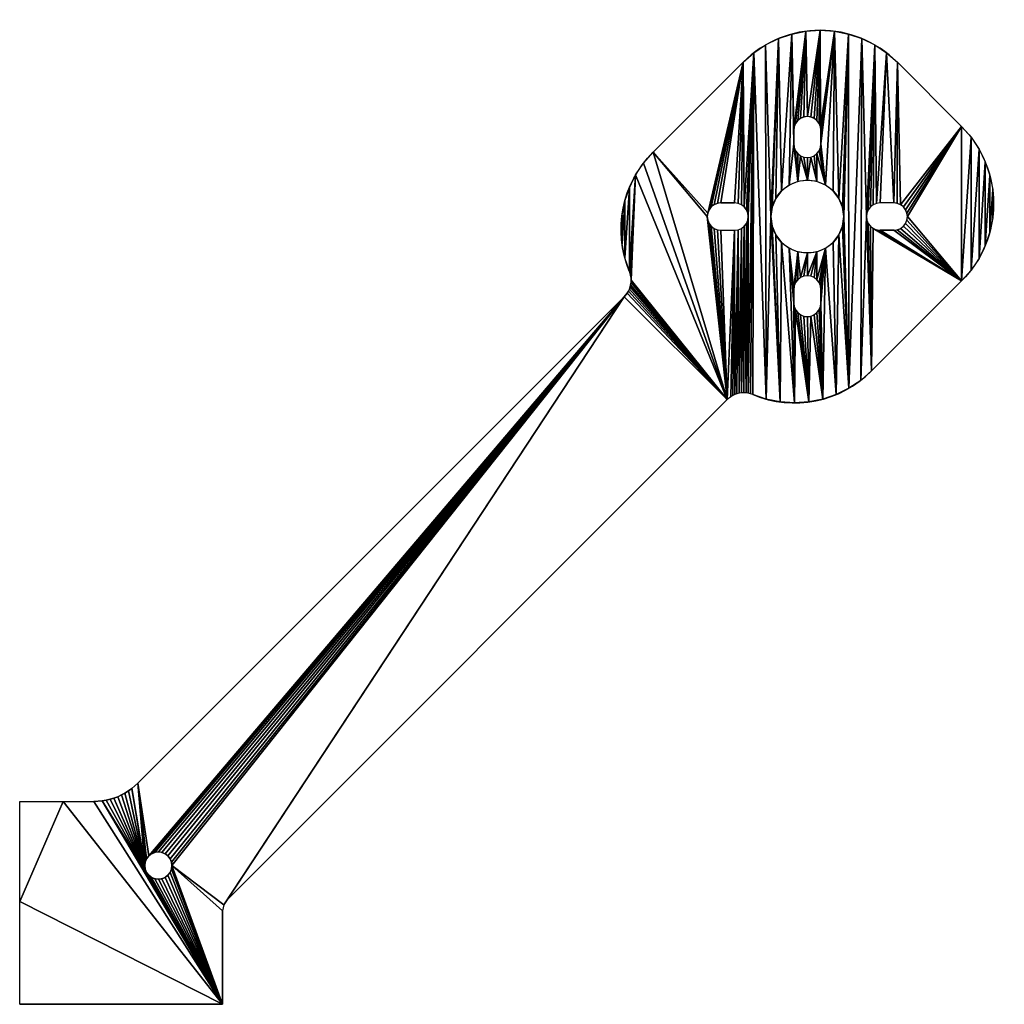
# Model space of a CAD drawing. Extents: x 227 to 461, y 140 to 585.
# Drawn here: x 353 to 461, y 477 to 585 of the extents above; entities that cross this region are included whole.
import ezdxf

# ---------------------------------------------------------------- set-up
doc = ezdxf.new("R2010")
doc.units = 0
doc.layers.get('0').update_dxf_attribs({"color": 13, "linetype": 'CONTINUOUS'})

# ---------------------------------------------------------------- blocks, each defined once
blk = doc.blocks.new('COG_RACER__M_ARM_6_INCH')
for p, q in [((203.62, 399.95), (213.52, 409.85)), ((230.49, 409.85), (237.56, 402.78)), ((219.09, 402.38), (219.09, 400.88)), ((222.09, 402.38), (222.09, 400.88)), ((219.09, 400.88), (219.14, 400.49)), ((222.04, 400.49), (222.09, 400.88)), ((219.14, 400.49), (219.29, 400.13)), ((219.29, 400.13), (219.53, 399.82)), ((219.53, 399.82), (219.84, 399.58)), ((219.84, 399.58), (220.2, 399.43)), ((220.98, 399.43), (221.34, 399.58)), ((221.34, 399.58), (221.65, 399.82)), ((221.65, 399.82), (221.89, 400.13)), ((221.89, 400.13), (222.04, 400.49)), ((220.2, 399.43), (220.59, 399.38)), ((220.59, 399.38), (220.98, 399.43)), ((211.09, 394.38), (212.59, 394.38)), ((212.98, 394.33), (212.59, 394.38)), ((213.34, 394.18), (212.98, 394.33)), ((213.65, 393.94), (213.34, 394.18)), ((227.84, 394.18), (227.53, 393.94)), ((228.2, 394.33), (227.84, 394.18)), ((228.59, 394.38), (228.2, 394.33)), ((230.09, 394.38), (228.59, 394.38)), ((213.89, 393.63), (213.65, 393.94)), ((214.04, 393.27), (213.89, 393.63)), ((214.09, 392.88), (214.04, 393.27)), ((227.14, 393.27), (227.09, 392.88)), ((227.29, 393.63), (227.14, 393.27)), ((227.53, 393.94), (227.29, 393.63)), ((213.65, 391.82), (213.89, 392.13)), ((213.89, 392.13), (214.04, 392.49)), ((214.04, 392.49), (214.09, 392.88)), ((227.09, 392.88), (227.14, 392.49)), ((227.14, 392.49), (227.29, 392.13)), ((227.29, 392.13), (227.53, 391.82)), ((211.09, 391.38), (212.59, 391.38)), ((212.59, 391.38), (212.98, 391.43)), ((212.98, 391.43), (213.34, 391.58)), ((213.34, 391.58), (213.65, 391.82)), ((227.53, 391.82), (227.84, 391.58)), ((227.84, 391.58), (228.2, 391.43)), ((228.2, 391.43), (228.59, 391.38)), ((230.09, 391.38), (228.59, 391.38)), ((201.02, 386.87), (201.1, 386.64)), ((201.1, 386.64), (201.16, 386.39)), ((201.16, 386.39), (201.2, 386.14)), ((201.2, 385.63), (201.16, 385.38)), ((201.2, 386.14), (201.21, 385.89)), ((201.21, 385.89), (201.2, 385.63)), ((219.29, 385.63), (219.14, 385.27)), ((219.53, 385.94), (219.29, 385.63)), ((219.84, 386.18), (219.53, 385.94)), ((220.2, 386.33), (219.84, 386.18)), ((220.59, 386.38), (220.2, 386.33)), ((220.98, 386.33), (220.59, 386.38)), ((221.34, 386.18), (220.98, 386.33)), ((221.65, 385.94), (221.34, 386.18)), ((221.89, 385.63), (221.65, 385.94)), ((222.04, 385.27), (221.89, 385.63)), ((227.66, 375.91), (237.56, 385.81)), ((200.78, 384.45), (200.46, 384.06)), ((200.91, 384.67), (200.78, 384.45)), ((201.02, 384.9), (200.91, 384.67)), ((201.1, 385.14), (201.02, 384.9)), ((201.16, 385.38), (201.1, 385.14)), ((219.14, 385.27), (219.09, 384.88)), ((219.09, 383.38), (219.09, 384.88)), ((222.09, 384.88), (222.04, 385.27)), ((222.09, 383.38), (222.09, 384.88)), ((200.46, 384.06), (146.97, 330.57)), ((156.78, 317.76), (211.77, 372.75)), ((212.16, 373.07), (211.77, 372.75)), ((212.38, 373.2), (212.16, 373.07)), ((212.61, 373.31), (212.38, 373.2)), ((212.85, 373.39), (212.61, 373.31)), ((213.09, 373.45), (212.85, 373.39)), ((213.34, 373.49), (213.09, 373.45)), ((213.6, 373.5), (213.34, 373.49)), ((213.85, 373.49), (213.6, 373.5)), ((214.1, 373.45), (213.85, 373.49)), ((214.34, 373.39), (214.1, 373.45)), ((214.58, 373.31), (214.34, 373.39)), ((146.97, 330.57), (146.3, 329.98)), ((145.16, 329.28), (144.75, 329.09)), ((145.55, 329.49), (145.16, 329.28)), ((145.93, 329.72), (145.55, 329.49)), ((146.3, 329.98), (145.93, 329.72)), ((133.97, 317.57), (133.97, 328.57)), ((133.97, 328.57), (138.76, 328.57)), ((138.76, 328.57), (142.14, 328.57)), ((143.03, 328.63), (142.14, 328.57)), ((143.47, 328.7), (143.03, 328.63)), ((143.91, 328.81), (143.47, 328.7)), ((144.33, 328.94), (143.91, 328.81)), ((144.75, 329.09), (144.33, 328.94)), ((133.97, 306.26), (133.97, 317.57)), ((156.78, 317.76), (156.41, 317.21)), ((156.41, 317.21), (156.28, 316.55)), ((156.28, 315.84), (156.28, 316.55)), ((156.28, 313.93), (156.28, 315.84)), ((156.28, 306.26), (156.28, 313.93)), ((133.97, 306.26), (156.28, 306.26))]:
    blk.add_line(p, q)
for centre, radius in [((220.59, 392.88), 4), ((149.22, 321.51), 1.5)]:
    blk.add_circle(centre, radius)
for centre, radius, start, end in [((222, 401.37), 12, 45, 135), ((220.59, 402.38), 1.5, 0, 180), ((211.09, 392.88), 1.5, 90, 270), ((230.09, 392.88), 1.5, 270, 90), ((220.59, 383.38), 1.5, 180, 0), ((219.17, 384.39), 12, 247.5, 315)]:
    blk.add_arc(centre, radius, start, end)
at = {"extrusion": (0, 0, -1)}
for centre, start, end in [((-229.07, 394.29), 135, 225), ((-212.1, 391.47), 337.5, 45)]:
    blk.add_arc(centre, 12, start, end, dxfattribs=at)
mesh = blk.add_polyface()
corners = [(220.44, 413.26), (219.09, 402.38), (218.9, 412.96), (219.14, 402.77), (219.29, 403.13), (219.53, 403.44), (219.84, 403.68), (220.2, 403.83), (220.59, 403.88), (222, 413.37), (220.98, 403.83), (221.34, 403.68), (221.65, 403.44), (221.89, 403.13), (222.04, 402.77), (223.57, 413.26), (222.09, 402.38), (222.09, 400.88), (222.59, 396.34), (223.42, 395.71), (224.05, 394.88), (225.11, 412.96), (224.45, 393.92), (224.59, 392.88), (228, 411.76), (227.09, 392.88), (226.59, 412.45), (227.14, 393.27), (227.29, 393.63), (227.53, 393.94), (227.84, 394.18), (228.2, 394.33), (229.31, 410.89), (228.59, 394.38), (230.09, 394.38), (230.49, 409.85), (230.48, 394.33), (230.84, 394.18), (237.56, 402.78), (231.15, 393.94), (231.39, 393.63), (231.54, 393.27), (231.59, 392.88), (219.55, 389.02), (219.09, 384.88), (218.59, 389.42), (219.14, 385.27), (219.29, 385.63), (219.53, 385.94), (219.84, 386.18), (220.59, 388.88), (220.2, 386.33), (220.59, 386.38), (221.62, 389.02), (220.98, 386.33), (221.34, 386.18), (221.65, 385.94), (222.59, 389.42), (221.89, 385.63), (222.04, 385.27), (222.09, 384.88), (222.09, 383.38), (222.28, 372.8), (223.77, 373.31), (223.42, 390.05), (224.05, 390.88), (225.17, 374), (224.45, 391.84), (226.48, 374.87), (227.66, 375.91), (227.14, 392.49), (227.29, 392.13), (227.53, 391.82), (227.84, 391.58), (237.56, 385.81), (228.2, 391.43), (228.59, 391.38), (230.09, 391.38), (230.48, 391.43), (230.84, 391.58), (231.15, 391.82), (231.39, 392.13), (231.54, 392.49), (238.59, 401.6), (238.59, 386.99), (239.47, 400.29), (239.47, 388.29), (240.16, 398.89), (240.16, 389.7), (240.66, 397.4), (240.66, 391.19), (240.97, 395.86), (240.97, 392.73), (241.07, 394.29), (216.59, 392.88), (217.61, 372.5), (216.07, 372.8), (216.72, 391.84), (217.12, 390.88), (217.76, 390.05), (219.17, 372.39), (219.09, 383.38), (219.14, 382.99), (219.29, 382.63), (220.74, 372.5), (219.53, 382.32), (219.84, 382.08), (220.2, 381.93), (220.59, 381.88), (220.98, 381.93), (221.34, 382.08), (221.65, 382.32), (221.89, 382.63), (222.04, 382.99), (203.62, 399.95), (209.64, 393.27), (209.59, 392.88), (213.52, 409.85), (209.79, 393.63), (210.03, 393.94), (210.34, 394.18), (210.7, 394.33), (211.09, 394.38), (212.59, 394.38), (212.98, 394.33), (213.34, 394.18), (213.65, 393.94), (214.7, 410.89), (213.89, 393.63), (214.04, 393.27), (214.09, 392.88), (214.1, 373.45), (214.34, 373.39), (214.58, 373.31), (216, 411.76), (217.41, 412.45), (216.72, 393.92), (217.12, 394.88), (217.76, 395.71), (218.59, 396.34), (219.09, 400.88), (219.55, 396.74), (219.14, 400.49), (219.29, 400.13), (219.53, 399.82), (219.84, 399.58), (220.59, 396.88), (220.2, 399.43), (220.59, 399.38), (220.98, 399.43), (221.62, 396.74), (221.34, 399.58), (221.65, 399.82), (221.89, 400.13), (222.04, 400.49), (138.76, 328.57), (133.97, 317.57), (133.97, 328.57), (200.21, 393.03), (200.21, 389.9), (200.1, 391.47), (200.51, 394.57), (200.51, 388.36), (201.02, 396.06), (201.02, 386.87), (201.71, 397.47), (201.1, 386.64), (201.16, 386.39), (201.2, 386.14), (201.21, 385.89), (146.97, 330.57), (147.77, 321.9), (147.72, 321.51), (147.92, 322.26), (148.16, 322.57), (200.46, 384.06), (148.47, 322.81), (148.83, 322.96), (149.22, 323.01), (149.61, 322.96), (149.97, 322.81), (150.28, 322.57), (150.52, 322.26), (150.67, 321.9), (150.72, 321.51), (156.41, 317.21), (156.28, 316.55), (156.78, 317.76), (211.77, 372.75), (200.78, 384.45), (200.91, 384.67), (201.02, 384.9), (201.1, 385.14), (201.16, 385.38), (201.2, 385.63), (202.58, 398.77), (209.64, 392.49), (209.79, 392.13), (210.03, 391.82), (210.34, 391.58), (210.7, 391.43), (211.09, 391.38), (212.59, 391.38), (212.16, 373.07), (212.38, 373.2), (212.61, 373.31), (212.98, 391.43), (212.85, 373.39), (213.09, 373.45), (213.34, 391.58), (213.34, 373.49), (213.65, 391.82), (213.6, 373.5), (213.85, 373.49), (213.89, 392.13), (214.04, 392.49), (156.28, 306.26), (133.97, 306.26), (142.14, 328.57), (143.03, 328.63), (147.92, 320.76), (143.47, 328.7), (143.91, 328.81), (144.33, 328.94), (147.77, 321.12), (144.75, 329.09), (145.16, 329.28), (145.55, 329.49), (145.93, 329.72), (146.3, 329.98), (148.16, 320.45), (148.47, 320.21), (148.83, 320.06), (149.22, 320.01), (149.61, 320.06), (149.97, 320.21), (150.28, 320.45), (150.52, 320.76), (150.67, 321.12), (156.28, 315.84), (156.28, 313.93)]
mesh.append_faces([[corners[k] for k in face] for face in [(92, 91, 93), (155, 156, 157), (158, 159, 160), (156, 216, 217), (216, 239, 240)]], dxfattribs={"vtx0": -1})
mesh.append_faces([[corners[k] for k in face] for face in [(0, 1, 2), (1, 0, 3), (3, 0, 4), (4, 0, 5), (5, 0, 6), (6, 0, 7), (7, 0, 8), (8, 9, 10), (10, 9, 11), (11, 9, 12), (12, 9, 13), (13, 9, 14), (14, 15, 16), (16, 15, 17), (18, 15, 19), (19, 15, 20), (20, 21, 22), (22, 21, 23), (24, 25, 26), (25, 24, 27), (27, 24, 28), (28, 24, 29), (29, 24, 30), (30, 24, 31), (31, 32, 33), (33, 32, 34), (34, 35, 36), (36, 35, 37), (37, 38, 39), (39, 38, 40), (40, 38, 41), (41, 38, 42), (43, 44, 45), (44, 43, 46), (46, 43, 47), (47, 43, 48), (48, 43, 49), (49, 50, 51), (51, 50, 52), (52, 53, 54), (54, 53, 55), (55, 53, 56), (56, 57, 58), (58, 57, 59), (59, 57, 60), (60, 57, 61), (62, 57, 63), (63, 65, 66), (66, 26, 68), (68, 25, 69), (69, 73, 74), (74, 83, 84), (84, 85, 86), (86, 87, 88), (88, 89, 90), (90, 91, 92), (95, 99, 100), (101, 45, 44), (100, 103, 104), (104, 109, 62), (115, 117, 118), (118, 117, 119), (119, 117, 120), (120, 117, 121), (121, 117, 122), (122, 117, 123), (123, 117, 124), (124, 117, 125), (125, 117, 126), (126, 127, 128), (128, 127, 129), (129, 127, 130), (131, 127, 132), (132, 127, 133), (133, 127, 96), (94, 135, 136), (136, 135, 137), (137, 135, 138), (138, 2, 139), (139, 140, 141), (140, 2, 1), (141, 145, 146), (146, 149, 150), (150, 152, 18), (159, 161, 162), (162, 163, 164), (164, 165, 166), (166, 165, 167), (167, 165, 168), (168, 165, 169), (171, 170, 173), (173, 170, 174), (174, 175, 176), (176, 175, 177), (177, 175, 178), (178, 175, 179), (179, 175, 180), (180, 175, 181), (181, 175, 182), (182, 175, 183), (183, 175, 184), (185, 175, 187), (187, 175, 188), (188, 202, 203), (203, 202, 204), (204, 202, 205), (205, 206, 207), (207, 206, 208), (208, 209, 210), (210, 211, 212), (212, 211, 213), (213, 214, 131), (220, 223, 224), (224, 229, 172)]], dxfattribs={"vtx0": -1, "vtx1": -1})
mesh.append_faces([[corners[k] for k in face] for face in [(17, 15, 18), (61, 57, 62), (66, 23, 21), (68, 26, 25), (74, 42, 38), (100, 45, 101), (130, 127, 131), (96, 134, 94), (139, 2, 140), (184, 175, 185), (188, 169, 165), (188, 114, 116), (216, 156, 155), (216, 219, 220), (216, 184, 186)]], dxfattribs={"vtx0": -1, "vtx1": -1, "vtx2": -1})
mesh.append_faces([[corners[k] for k in face] for face in [(8, 0, 9), (14, 9, 15), (20, 15, 21), (31, 24, 32), (34, 32, 35), (37, 35, 38), (49, 43, 50), (52, 50, 53), (56, 53, 57), (63, 57, 64), (63, 64, 65), (66, 65, 67), (66, 67, 23), (66, 21, 26), (69, 25, 70), (69, 70, 71), (69, 71, 72), (69, 72, 73), (74, 73, 75), (74, 75, 76), (74, 76, 77), (74, 77, 78), (74, 78, 79), (74, 79, 80), (74, 80, 81), (74, 81, 82), (74, 82, 42), (74, 38, 83), (84, 83, 85), (86, 85, 87), (88, 87, 89), (90, 89, 91), (94, 95, 96), (95, 94, 97), (95, 97, 98), (95, 98, 99), (100, 99, 45), (100, 101, 102), (100, 102, 103), (104, 103, 105), (104, 105, 106), (104, 106, 107), (104, 107, 108), (104, 108, 109), (62, 109, 110), (62, 110, 111), (62, 111, 112), (62, 112, 113), (62, 113, 61), (114, 115, 116), (115, 114, 117), (126, 117, 127), (96, 127, 134), (94, 134, 135), (138, 135, 2), (141, 140, 142), (141, 142, 143), (141, 143, 144), (141, 144, 145), (146, 145, 147), (146, 147, 148), (146, 148, 149), (150, 149, 151), (150, 151, 152), (18, 152, 153), (18, 153, 154), (18, 154, 17), (159, 158, 161), (162, 161, 163), (164, 163, 165), (170, 171, 172), (174, 170, 175), (184, 185, 186), (188, 175, 189), (188, 189, 190), (188, 190, 191), (188, 191, 192), (188, 192, 193), (188, 193, 194), (188, 194, 169), (188, 165, 195), (188, 195, 114), (188, 116, 196), (188, 196, 197), (188, 197, 198), (188, 198, 199), (188, 199, 200), (188, 200, 201), (188, 201, 202), (205, 202, 206), (208, 206, 209), (210, 209, 211), (213, 211, 214), (131, 214, 215), (131, 215, 130), (216, 155, 218), (216, 218, 219), (220, 219, 221), (220, 221, 222), (220, 222, 223), (224, 223, 225), (224, 225, 226), (224, 226, 227), (224, 227, 228), (224, 228, 229), (172, 229, 170), (216, 220, 230), (216, 230, 231), (216, 231, 232), (216, 232, 233), (216, 233, 234), (216, 234, 235), (216, 235, 236), (216, 236, 237), (216, 237, 238), (216, 238, 184), (216, 186, 239)]], dxfattribs={"vtx0": -1, "vtx2": -1})

msp = doc.modelspace()

# ---------------------------------------------------------------- block references
msp.add_blockref('COG_RACER__M_ARM_6_INCH', (219.17, 170.72))

doc.saveas('drawing.dxf')
